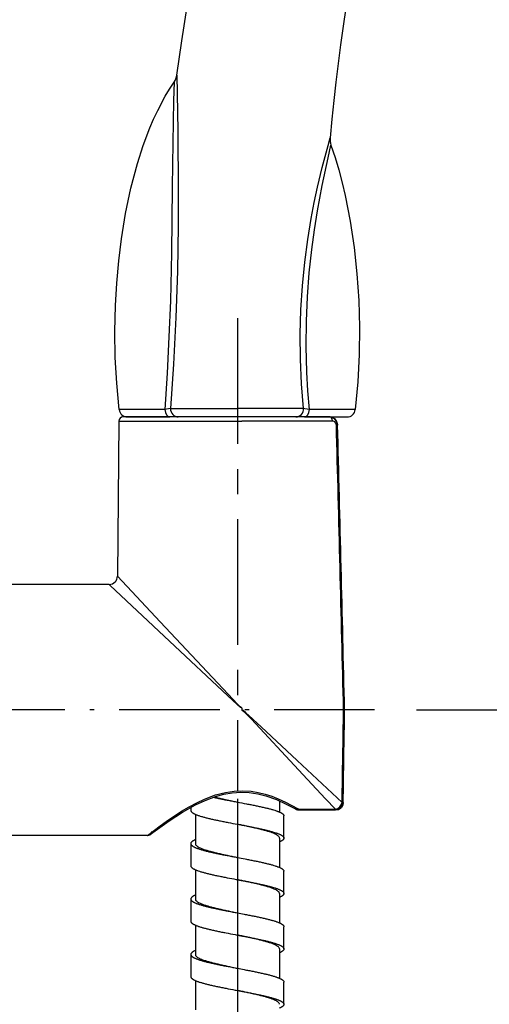
# Model space of a CAD drawing. Extents: x -549 to 1795, y -75 to 1503.
# Drawn here: x -26 to 30, y 1008 to 1125 of the extents above; entities that cross this region are included whole.
import ezdxf

# ---------------------------------------------------------------- set-up
doc = ezdxf.new("R2010")
doc.units = 0
for name, pattern in [('AXES', [24, 15, -3, 3, -3]), ('CENTERX2', [101.60000000000001, 63.5, -12.7, 12.7, -12.7]), ('DASHDOT', [18.5, 12, -3, 0.5, -3])]:
    doc.linetypes.add(name, pattern=pattern)
doc.layers.get('0').update_dxf_attribs({"linetype": 'CONTINUOUS'})
doc.layers.get('Defpoints').update_dxf_attribs({"linetype": 'CONTINUOUS'})
doc.layers.add('CENTER', color=7, linetype='CENTERX2')
doc.layers.add('DIMENSION', color=7, linetype='CONTINUOUS')
doc.styles.get("Standard").update_dxf_attribs({"font": 'arial.ttf', "height": 15})
doc.dimstyles.get("Standard").update_dxf_attribs({"dimtxt": 15, "dimasz": 5, "dimexe": 2, "dimexo": 1, "dimgap": 2, "dimtad": 0, "dimtih": 1, "dimtoh": 1, "dimdec": 4, "dimzin": 0, "dimdsep": 46, "dimtxsty": 'Standard', "dimcen": 0.09, "dimadec": 0, "dimazin": 0, "dimtfac": 1, "dimtdec": 4, "dimtofl": 0, "dimtmove": 0, "dimatfit": 3, "dimfxl": 1, "dimtolj": 1, "dimtzin": 0, "dimarcsym": 0})

# ---------------------------------------------------------------- blocks, each defined once
blk = doc.blocks.new('*D16')
at = {"layer": 'Defpoints', "color": 0}
for p in [(16.74507558288997, 1042.788768081818), (105.8797794897704, -2.389851135053966), (133.2938359163039, -2.389851135053974)]:
    blk.add_point(p, dxfattribs=at)
at = {"layer": 'DIMENSION', "color": 0, "lineweight": -2}
for p, q in [((21.74507558288997, 1042.788768081818), (110.8797794897706, 1042.788768081818)), ((105.8797794897706, 1034.788768081818), (105.8797794897705, 543.6909318703806)), ((105.8797794897704, 5.610148864946035), (105.8797794897705, 496.7079850763833)), ((128.2938359163039, -2.389851135053972), (100.8797794897704, -2.389851135053964))]:
    blk.add_line(p, q, dxfattribs=at)
at = {"layer": 'DIMENSION', "color": 0}
for points in [[(104.5464461564373, 1034.788768081818), (107.2131128231039, 1034.788768081818), (105.8797794897706, 1042.788768081818)], [(104.546446156437, 5.610148864946035), (107.2131128231037, 5.610148864946034), (105.8797794897704, -2.389851135053966)]]:
    blk.add_solid(points, dxfattribs=at)
at = {"layer": 'DIMENSION', "color": 0, "char_height": 15, "attachment_point": 5}
for s, insert in [('\\A1;1600', (105.8797794897704, 530.8580532892073)), ('\\A1;(SUGGESTED)', (105.8797794897704, 507.3665798922087))]:
    blk.add_mtext(s, dxfattribs=dict(at, insert=insert))
blk = doc.blocks.new('*D30')
at = {"layer": 'Defpoints', "color": 0}
for p in [(-49.12806959885097, 1042.788768081818), (0.3513615534927742, 1033.186184258936), (-49.12806959885098, 973.0986075926785)]:
    blk.add_point(p, dxfattribs=at)
at = {"layer": 'DIMENSION', "color": 0, "lineweight": -2}
for p, q in [((-49.12806959885097, 1041.788768081818), (-49.12806959885098, 971.0986075926785)), ((0.3513615534927741, 1032.186184258936), (0.3513615534927704, 971.0986075926785)), ((-57.12806959885098, 973.0986075926785), (-110.8074693259997, 973.0986075926785)), ((0.3513615534927705, 973.0986075926785), (-49.12806959885098, 973.0986075926785)), ((8.35136155349277, 973.0986075926785), (16.35136155349277, 973.0986075926785))]:
    blk.add_line(p, q, dxfattribs=at)
at = {"layer": 'DIMENSION', "color": 0}
for points in [[(-57.12806959885098, 974.4319409260119), (-57.12806959885098, 971.7652742593451), (-49.12806959885098, 973.0986075926785)], [(8.35136155349277, 974.4319409260119), (8.35136155349277, 971.7652742593451), (0.3513615534927705, 973.0986075926785)]]:
    blk.add_solid(points, dxfattribs=at)
at = {"layer": 'DIMENSION', "color": 0, "insert": (-87.96776946242534, 983.7572024085039), "char_height": 15, "attachment_point": 5}
blk.add_mtext('49.5', dxfattribs=at)

msp = doc.modelspace()

# ---------------------------------------------------------------- linework, layer by layer
at = {"color": 7, "ltscale": 2.703864310710045e-05}
msp.add_line((11.43072251540684, 1111.106822281037), (11.43041733962559, 1111.10578468338), dxfattribs=at)
at = {"color": 7, "linetype": 'AXES'}
msp.add_line((0.3513615534927794, 1089.568469786713), (0.3513615534927742, 1033.186184258936), dxfattribs=at)
at = {"color": 7, "ltscale": 0.1364402770996094}
msp.add_line((-8.31502028244472, 1078.67692115799), (-13.7726313664291, 1078.67692115799), dxfattribs=at)
at = {"color": 7, "ltscale": 0.136916351320485}
msp.add_line((14.43780259353184, 1078.676860122833), (8.961148540797467, 1078.676890640412), dxfattribs=at)
at = {"color": 7, "ltscale": 0.4628449244696117}
msp.add_line((-13.80247755783535, 1077.29313209549), (-13.9640376164291, 1058.780040054474), dxfattribs=at)
at = {"color": 7, "ltscale": 0.3669086456298828}
msp.add_line((-13.80247755783535, 1077.29313209549), (0.8738682673599669, 1077.29313209549), dxfattribs=at)
at = {"color": 7, "ltscale": 0.201812744140625}
msp.add_line((-5.229998309788471, 1077.788768081818), (-13.30250807541347, 1077.788768081818), dxfattribs=at)
at = {"color": 7, "ltscale": 0.1268253326416016}
msp.add_line((-12.77890272873378, 1077.788768081818), (-7.705889423069721, 1077.788768081818), dxfattribs=at)
at = {"color": 7, "ltscale": 0.02513999938964844}
msp.add_line((-6.700289447483783, 1077.788768081818), (-7.705889423069721, 1077.788768081818), dxfattribs=at)
at = {"color": 7, "ltscale": 0.1755378723144531}
msp.add_line((0.3212254450943419, 1077.788768081818), (-6.700289447483783, 1077.788768081818), dxfattribs=at)
at = {"color": 7, "ltscale": 0.1752117156982422}
msp.add_line((7.329694073024029, 1077.788768081818), (0.3212254450943419, 1077.788768081818), dxfattribs=at)
at = {"color": 7, "ltscale": 0.271335220336914}
msp.add_line((11.72727708083653, 1077.29313209549), (0.8738682673599669, 1077.29313209549), dxfattribs=at)
at = {"color": 7, "ltscale": 0.1448585510253906}
msp.add_line((11.34925584060215, 1077.788768081818), (5.554913799586529, 1077.788768081818), dxfattribs=at)
at = {"color": 7, "ltscale": 0.02558975219726562}
msp.add_line((8.353284160914654, 1077.788768081818), (7.329694073024029, 1077.788768081818), dxfattribs=at)
at = {"color": 7, "ltscale": 0.1272708892822266}
msp.add_line((8.35325364333653, 1077.788768081818), (13.44408921462559, 1077.788768081818), dxfattribs=at)
at = {"color": 7, "ltscale": 0.0004123290728319944}
msp.add_line((11.37870530349278, 1077.788768081818), (11.39518479568028, 1077.788096695099), dxfattribs=at)
at = {"color": 7, "ltscale": 0.0007028503883397909}
msp.add_line((12.32049302321934, 1076.810435562287), (12.29246262771153, 1076.812602310333), dxfattribs=at)
at = {"color": 7, "ltscale": 0.3659889221191406}
msp.add_line((-14.96400709885097, 1057.788768081818), (-29.6035639836166, 1057.788768081818), dxfattribs=at)
at = {"color": 7, "ltscale": 0.006625366221919471}
msp.add_line((0.8734105036880919, 1043.054820327912), (0.8733952448990294, 1042.789805679474), dxfattribs=at)
at = {"color": 7, "ltscale": 0.0002572772224731737}
msp.add_line((0.8733952448990294, 1042.789805679474), (0.8836338923599669, 1042.788768081818), dxfattribs=at)
at = {"color": 7, "ltscale": 0.002387453479699415}
msp.add_line((13.13059739333653, 1042.795359878693), (13.03512315017247, 1042.797496109162), dxfattribs=at)
at = {"color": 7, "ltscale": 0.0006549509714667113}
msp.add_line((13.13050584060215, 1042.793895034943), (13.15665940505528, 1042.795420913849), dxfattribs=at)
at = {"color": 7, "linetype": 'Continuous'}
for p, q in [((5.371361552468077, 1031.921062567459), (5.371361552468077, 1030.603050874232)), ((-5.208638444715685, 1031.126790471098), (-5.208638444715685, 1030.797182440248)), ((-4.668638443691815, 1030.32928009132), (-4.668638443691815, 1026.826172384824)), ((5.911361553492686, 1027.48800760268), (5.911361553492686, 1030.13535539916)), ((-5.208633185899824, 1026.82632646732), (-5.208633185899824, 1024.178984978168)), ((5.371361552468077, 1027.488007570168), (5.371361552468077, 1023.984862092856)), ((-4.668638443691815, 1023.7108243214), (-4.668638443691815, 1020.207819174008)), ((5.91131989749265, 1020.870028897592), (5.91131989749265, 1023.51737178476)), ((5.371361552468077, 1020.869654017976), (5.371361552468077, 1017.366495617144)), ((-5.208568527659732, 1020.208270684408), (-5.208568527659732, 1017.5609308046)), ((-4.668638443691815, 1017.092690834808), (-4.668638443691815, 1013.589469474488)), ((5.911291482004533, 1014.25175638156), (5.911291482004533, 1016.899096261368)), ((5.371361552468077, 1014.251304448504), (5.371361552468077, 1010.748044634616)), ((-5.208568373227532, 1013.589921415672), (-5.208568373227532, 1010.942581535864)), ((-4.668638443691815, 1010.474454886648), (-4.668638443691815, 1006.971119774968)), ((5.911291482004533, 1007.63340668204), (5.911291482004533, 1010.280746561848))]:
    msp.add_line(p, q, dxfattribs=at)
at = {"color": 7, "ltscale": 0.1060867309570312}
msp.add_line((7.811139385524029, 1030.946788101349), (12.05460862380528, 1030.946788101349), dxfattribs=at)
at = {"color": 7, "ltscale": 0.1060512542724609}
msp.add_line((7.811612407984967, 1030.841563491974), (12.0536625788834, 1030.841563491974), dxfattribs=at)
at = {"color": 7, "ltscale": 0.002627684095319024}
msp.add_line((12.05460862380528, 1030.946666031037), (12.05360154372715, 1030.841563491974), dxfattribs=at)
at = {"color": 7, "ltscale": 0.0001504925871424272}
msp.add_line((-10.08679457443691, 1027.889109878693), (-10.08206434982753, 1027.892833023224), dxfattribs=at)
at = {"color": 7, "ltscale": 0.4803897857666016}
msp.add_line((-10.38797255295253, 1027.788768081818), (-29.6035639836166, 1027.788768081818), dxfattribs=at)
at = {"color": 7}
for points in [[(-6.871889789280658, 1118.626109390412), (-6.280123431858783, 1122.724803238068), (-5.631960590061908, 1126.814891128693), (-4.587603290257221, 1132.753062515412), (-3.424196918186908, 1138.669017105255), (-2.142016132054096, 1144.560313491974), (-0.7413508488509706, 1150.424540786896), (0.7773869441177794, 1156.259288101349), (2.413449566188092, 1162.062266616974), (4.165936748805279, 1167.83121803299), (6.033963482203717, 1173.563853531037), (8.016660015406842, 1179.257884292755), (10.11314133864903, 1184.911052017365), (12.32252244216465, 1190.521067886505), (14.64391831618809, 1196.085673599396), (17.07645920974278, 1201.602610855255), (19.61924485427403, 1207.069560318146), (22.2714360163834, 1212.484294204865), (25.03210190993809, 1217.844493179474)], [(-6.871889789280658, 1118.626109390412), (-6.776812274632221, 1111.973582534943), (-6.722979266819721, 1104.668406753693), (-6.734392841038471, 1100.648906021271), (-6.816973407444721, 1095.195750503693), (-6.996004779515033, 1089.661753921662), (-7.278155048069721, 1084.106456070099), (-7.635378558811908, 1078.793101577912)], [(-13.7727534367416, 1078.676890640412), (-14.0624262883041, 1081.801951675568), (-14.22801466721035, 1084.906810074005), (-14.27632399338222, 1087.998729019318), (-14.21191664474941, 1091.084819107208), (-14.06283827560878, 1093.76594093338), (-13.82484694260097, 1096.429698257599), (-13.49537916916347, 1099.079173355255), (-12.99978895920253, 1102.097178726349), (-12.36595412033535, 1105.093333511505), (-11.99363966721035, 1106.574900894318), (-11.5817133976791, 1108.042552261505), (-10.88984938400722, 1110.198802261505), (-10.09630080002285, 1112.300425796662), (-9.65028639572597, 1113.34260108963), (-9.166079242405658, 1114.380442886505), (-8.25764723556972, 1116.098765640412), (-7.752611835179096, 1116.940531997833), (-7.211870868382221, 1117.760630874787)], [(-7.211657245335346, 1117.760691909943), (-7.293932635960346, 1115.597209243927), (-7.407610614475971, 1107.953593521271), (-7.425585467991596, 1105.21418312088), (-7.510821063694721, 1097.385997085724), (-7.654040057835346, 1091.674754409943), (-7.824785907444721, 1087.342845230255), (-8.047289569554096, 1083.030772476349), (-8.315035541233783, 1078.67692115799)], [(8.264111797633404, 1078.81135108963), (8.021848003688092, 1081.759532241974), (7.884961407008404, 1084.705149917755), (7.855801861109967, 1087.657481460724), (7.934308330836529, 1090.566966324005), (8.11649827224278, 1093.435496597443), (8.397580425563092, 1096.265971450958), (8.762814800563092, 1098.997172622833), (9.17301682693028, 1101.478404312287), (9.542569439234967, 1103.408702163849), (9.926480572047467, 1105.211680679474), (10.48325852614903, 1107.570689468537), (11.17623643142247, 1110.207164077912), (11.43072251540684, 1111.106822281037)], [(8.961148540797467, 1078.676860122833), (8.780957500758404, 1080.888438491974), (8.653027813258404, 1083.117869644318), (8.568417827906842, 1086.191478042755), (8.59367112380528, 1089.23356178299), (8.720914165797467, 1092.139537124787), (8.942639629664654, 1095.000560074005), (9.248898784938092, 1097.799449234162), (9.571805279078717, 1100.151500015412), (9.93205003005528, 1102.393199234162), (10.49368027907872, 1105.428080825958), (11.1831791804459, 1108.717723159943), (11.53268174392247, 1110.26301124588)], [(11.53268174392247, 1110.26301124588), (12.02308396560215, 1108.778392105255), (12.46561936599278, 1107.283274917755), (12.86793259841465, 1105.763438491974), (13.22942857009434, 1104.229930191193), (13.83488206130528, 1101.151500015412), (14.30074815017247, 1098.042704849396), (14.63879136306309, 1094.889445572052), (14.8500492976334, 1091.714122085724), (14.93838242751622, 1088.519969253693), (14.90430955153965, 1085.252879409943), (14.73972825271153, 1081.971263199005), (14.4379399226334, 1078.676890640412)], [(-7.635454852757221, 1078.793101577912), (-8.133211810765033, 1078.70002296463), (-8.315050800022846, 1078.676890640412)], [(8.961133282008404, 1078.676860122833), (8.42484788161778, 1078.769755630646), (8.26414231521153, 1078.81135108963)], [(12.29261521560215, 1076.810466079865), (12.21194199782872, 1077.194468765412), (12.00742844802403, 1077.508311538849), (11.72239426833653, 1077.708995132599), (11.41912583571934, 1077.786113052521), (11.34815720778965, 1077.788768081818)], [(11.72727708083653, 1077.29313209549), (11.6553471491959, 1077.565318374787), (11.57662705642247, 1077.68244483963), (11.47181443435215, 1077.760813980255), (11.34925584060215, 1077.788768081818)], [(11.37682847243809, 1077.788768081818), (11.70362595778965, 1077.728801040802), (11.98141221267247, 1077.560252456818), (12.21062974196934, 1077.259288101349), (12.31568650466465, 1076.888530044708), (12.32049302321934, 1076.810435562287)], [(12.1763432429459, 1076.801860122833), (12.11996201735997, 1077.034251480255), (11.98341111403965, 1077.20295265213), (11.79252366286778, 1077.286753921662), (11.72727708083653, 1077.293040542755)], [(0.8734105036880919, 1043.054820327912), (0.8355687068130919, 1043.060832290802), (0.7858097956802794, 1043.084025650177), (0.6737492488052794, 1043.171794204865), (0.3735630915787169, 1043.469676284943), (-0.7561213566634706, 1044.663584976349), (-8.850832660374408, 1053.302653579865), (-13.9640376164291, 1058.780009536896)], [(0.8734105036880919, 1043.049021988068), (0.7413304255630919, 1043.096781997833), (0.3159001277115294, 1043.457408218537), (-0.7877833439681581, 1044.482127456818), (-7.750628192600971, 1051.009043960724), (-14.83557387131191, 1057.665599136505), (-14.95869704025722, 1057.783152847443), (-14.96400709885097, 1057.788768081818)], [(12.8585942195084, 1031.736338882599), (7.492947857203717, 1036.740855484162), (3.184582989039654, 1040.758982925568), (1.721967022242779, 1042.117961197052), (1.362134258570904, 1042.44645240799), (1.026685039820904, 1042.728709488068), (0.8733952448990294, 1042.789805679474)], [(0.8836338923599669, 1042.788768081818), (1.142117779078717, 1042.600535659943), (2.028775493922467, 1041.67463233963), (7.656873028102154, 1035.653697281037), (10.89343003493809, 1032.192149429474), (12.05460862380528, 1030.946666031037)], [(-10.38800307053066, 1027.788768081818), (-8.85884352463222, 1028.956431656037), (-7.981234271702533, 1029.585643081818), (-6.309801776585346, 1030.687358169708), (-5.413500507054096, 1031.21647193924), (-4.503100116429096, 1031.701945572052), (-3.558642108616596, 1032.142588882599), (-2.243090350804096, 1032.635691909943), (-1.070330341038471, 1032.941783218537), (-0.01921339767909558, 1033.099253921662), (1.022565166774029, 1033.141001968537), (2.002713482203717, 1033.07502296463), (2.827161114039654, 1032.942027359162), (3.678540508570904, 1032.73322608963), (4.456433574977154, 1032.482615738068), (5.208768169703717, 1032.189585952912), (6.110242168727154, 1031.778392105255), (7.519437115016217, 1031.020457534943)], [(-9.888308246311908, 1028.271678238068), (-9.94356032150722, 1028.059764175568), (-10.06556959885097, 1027.906749038849), (-10.06894179123378, 1027.903880386505), (-10.05206557053066, 1027.917002945099), (-9.72877760666347, 1028.162303238068), (-7.781923968968158, 1029.556590347443), (-6.212801654515033, 1030.565562515412), (-4.639803607640033, 1031.444712906037), (-3.493273456272846, 1031.982310562287), (-2.257342059788471, 1032.445445327912), (-1.285082538304096, 1032.713115005646), (-0.2823359562728456, 1032.890757827912), (0.7450993464615294, 1032.96271827713), (1.764920513453717, 1032.921183853302), (2.777844707789654, 1032.770365982208), (3.760770122828717, 1032.524791031037), (5.007413189234967, 1032.085215835724), (6.185193340602154, 1031.553996353302), (7.276013653102154, 1030.97623756424)], [(12.0531742976334, 1030.841563491974), (12.41770676833653, 1030.909556656037), (12.69178513747715, 1031.085215835724), (12.88163499099278, 1031.353709488068), (12.9585698054459, 1031.651438980255), (12.9623539851334, 1031.724070816193)], [(12.98960618239903, 1031.724131851349), (12.93848923903965, 1031.428233413849), (12.77682236892247, 1031.145945816193), (12.51800278884434, 1030.942759781037), (12.2241948054459, 1030.851084976349), (12.08089951735997, 1030.841441421662)], [(7.277432720484967, 1030.975474624787), (7.362820904078717, 1030.958445816193), (7.519406597438092, 1031.020457534943)]]:
    msp.add_lwpolyline(points, dxfattribs=at)
for centre, radius, start, end in [((-8.856249530491596, 1118.898814468537), 1.999998930046287, 325.3152373002579, 352.1758398670565), ((13.41956834060215, 1110.922801284943), 1.999808229756127, 174.7150641763848, 199.2745292816326), ((-12.77890272873378, 1078.788768081818), 1, 186.4224491883628, 269.9999974955215), ((-10.5753657414291, 5251.947886734162), 4173.155853663161, 270.0403639135167, 270.1496059591021), ((6.895184795680279, -3160.315541000213), 4239.126756261153, 89.98149952201462, 90.088849605201), ((13.44408921462559, 1078.788768081818), 1, 269.9999974955215, 353.574342017068), ((-13.30250807541347, 1077.288768081818), 0.4999999991331732, 89.99999567428931, 179.4999941805748), ((-12989.47380324143, 731.5106308747866), 13006.23425189417, 1.371428880972417, 1.521274480175779), ((12.1681645320084, 1077.813334732208), 1.010993687463782, 270.4636853778952, 277.0735189849042), ((-13580.80290480393, 725.0249741365053), 13597.64660208715, 1.339068618622516, 1.482467799919212), ((-13580.73747511643, 725.7534897615053), 13597.59079264524, 1.336003677953095, 1.479402965967184), ((-14.9640376164291, 1058.788829116974), 1.00001518166794, 269.6368363373532, 359.500967062609), ((-8266.04802199143, 1169.38654640213), 8280.051404111407, 359.0474528537291, 359.1240028925401), ((-8486.76677199143, 1166.413707046662), 8500.796009315854, 359.0921470503313, 359.1668207614788), ((-8486.52165480393, 1165.500254898224), 8500.564213015441, 359.0982802400451, 359.1729560856197), ((11.92471055251622, 1031.883982925568), 0.9454766902727338, 277.8903617983161, 351.0149903072312), ((12.8670170710709, 1031.301219253693), 0.4342684620225078, 77.293562534884, 91.10848073506692), ((12.96603135329747, 1031.780772476349), 0.06166778227429778, 266.4629430526963, 292.6069401010224), ((7.805356304469342, 1031.952983169708), 1.111201388650379, 241.6295158721231, 270.3228810281553), ((7.806988994899029, 1031.548899917755), 0.6019056966222124, 241.4447182739384, 270.3950692974922), ((-10.3951899601791, 1028.318003921662), 0.5294985423591838, 270.7721298906255, 306.6195717871152)]:
    msp.add_arc(centre, radius, start, end, dxfattribs=at)
for centre, major_axis, ratio, start_param, end_param in [((469.1524174616959, 1051.880931167755), (454.1074829101562, -85.10418701171875), 0.7796588860528578, 3.015495727489052, 3.214116837150779), ((-7.705950458225971, 1078.788768081818), (0, -0.99993896484375), 0.613103670861463, 4.824459397219813, 6.283254581557907), ((-6.700289447483783, 1078.788768081818), (3.0517578125e-05, -1), 0.935164287706011, 4.708025495097657, 6.2831592390068), ((7.329724590602154, 1078.788768081818), (-6.103515625e-05, -1), 0.934645595540397, 3.008688025333422e-05, 1.593435658763851), ((8.353207866969342, 1078.788859634552), (6.103515625e-05, -1.00006103515625), 0.6117174615677201, 6.283138835136554, 7.741784881109115), ((7.811612407984967, 1031.341563491974), (0, -0.5), 0.001533270178070423, 5.622324554859337, 6.283164889000563)]:
    msp.add_ellipse(centre, major_axis=major_axis, ratio=ratio, start_param=start_param, end_param=end_param, dxfattribs=at)
at = {"color": 7, "linetype": 'Continuous'}
for points, knots in [([(-2.495521359157701, 1032.35619351806), (-2.420217786025562, 1032.339581835343), (-2.18075280354174, 1032.287500968923), (-1.769893599206267, 1032.201555203079), (-1.257703774205222, 1032.098691490436), (-0.5485317027397336, 1031.960417284246), (-0.01026565027632032, 1031.858444242317), (0.3513601157323087, 1031.789935222328)], [3.762131525587944, 3.762131525587944, 3.762131525587944, 3.762131525587944, 4.051307408412219, 4.681107482587105, 5.336180518725567, 6.010355764090984, 7.390573208548976, 7.390573208548976, 7.390573208548976, 7.390573208548976]), ([(-2.385692113646063, 1032.397349315236), (-2.335039419795982, 1032.384672171313), (-2.124750170926101, 1032.332664228239), (-1.746174000040266, 1032.24306734023), (-1.243559989905588, 1032.12981881229), (-0.7223572522435511, 1032.016527577874), (-0.188668422544378, 1031.903250239799), (0.1706866154476252, 1031.827854897921), (0.3513615543877684, 1031.78994281388)], [3.242460829033933, 3.242460829033933, 3.242460829033933, 3.242460829033933, 3.438264459609222, 4.054790153049909, 4.701300617088659, 5.370293114813231, 6.054928093891803, 6.747214655196199, 6.747214655196199, 6.747214655196199, 6.747214655196199])]:
    msp.add_open_spline(points, degree=3, knots=knots, dxfattribs=at)
for points, start_tangent, end_tangent in [([(0.3513601157323087, 1031.789935222328), (1.435993939348183, 1031.583111524216), (1.965327354644248, 1031.479699809272), (2.479081434068579, 1031.376288094328), (2.972194831380325, 1031.272876379384), (3.440133276756018, 1031.16946466444), (3.878494255252367, 1031.066052949496), (4.282875251924271, 1030.962641234552), (4.64911725045204, 1030.859229527736), (4.974035107092281, 1030.755817812792), (5.120078214548631, 1030.70411195532), (5.254687160468524, 1030.652406097848), (5.377494242260216, 1030.600700240376), (5.488131749204332, 1030.548994382904), (5.586271740884332, 1030.497288525432), (5.671745333716533, 1030.44558266796), (5.744423390036179, 1030.393876810488), (5.80417680469218, 1030.342170953016), (5.850876456276456, 1030.290465095544), (5.884393207124237, 1030.238759238072), (5.904597943956109, 1030.1870533806), (5.911361553492686, 1030.135353765432)], (0.9825238971135758, -0.1861364864843853), (3.23749926187373e-05, -0.99999999947593)), ([(-5.208638444715685, 1030.797182440248), (-5.201874843307447, 1030.745476582776), (-5.181670098347976, 1030.693770725304), (-5.148153347499825, 1030.642064867832), (-5.101453695915549, 1030.59035901036), (-5.041700281259917, 1030.538653152888), (-4.969022224939547, 1030.486947295416), (-4.883548640235684, 1030.435241437944), (-4.785408648556039, 1030.383535580472), (-4.674771141611924, 1030.331829723), (-4.551964059819507, 1030.280123865528), (-4.417355113899983, 1030.228418008056), (-4.271312006443988, 1030.176712150584), (-3.946394149803748, 1030.073300443768), (-3.580152151275623, 1029.969888728824), (-3.17577114647538, 1029.86647701388), (-2.737410167980126, 1029.763065298936), (-2.269471730731308, 1029.659653583992), (-1.776358333419918, 1029.556241869048), (-1.262604253995956, 1029.452830154104), (-0.7332708386999052, 1029.34941843916), (0.3513615543877684, 1029.1425950174)], (0, -1), (0.9825238973479413, -0.186136485247283)), ([(5.37092626555641, 1027.48801711244), (5.363896683476188, 1027.545465174328), (5.305039722196302, 1027.659423310648), (5.188385235668466, 1027.77327171084), (5.014552179220122, 1027.887543335992), (4.785777841748487, 1028.00187301132), (4.506002937748409, 1028.11574247116), (4.17799033698066, 1028.22952471756), (3.803538773972466, 1028.343853750776), (3.387018828755746, 1028.458555306488), (2.935587286612279, 1028.572985809656), (2.456376370004367, 1028.686805778104), (1.95203079195635, 1028.800766539768), (1.429060373331954, 1028.914690636024), (0.8933503713480526, 1029.028639782776), (0.3513615543877684, 1029.1425950174)], (-0.0002518864779850483, 0.9999999682766005), (-0.9786815302609796, 0.2053836953753331)), ([(0.3513615543877684, 1029.1425950174), (1.435993939348183, 1028.935771587512), (1.965327354644248, 1028.832359872568), (2.479081434068579, 1028.728948157624), (2.972194831380325, 1028.62553644268), (3.440133276756018, 1028.522124727736), (3.878494255252367, 1028.418713012792), (4.282875251924271, 1028.315301297848), (4.64911725045204, 1028.211889591032), (4.974035107092281, 1028.108477876088), (5.120078214548631, 1028.056772018616), (5.254687160468524, 1028.005066161144), (5.377494242260216, 1027.953360303672), (5.488131749204332, 1027.9016544462), (5.586271740884332, 1027.849948588728), (5.671745333716533, 1027.798242731256), (5.744423390036179, 1027.746536873784), (5.80417680469218, 1027.694831016312), (5.850876456276456, 1027.64312515884), (5.884393207124237, 1027.591419301368), (5.904597943956109, 1027.539713443896), (5.911361553492686, 1027.48800760268)], (0.9825238972526819, -0.1861364857501112), (1.371471940035889e-09, -1)), ([(-4.668721048556105, 1027.29420548076), (-4.765168457388068, 1027.249727244088), (-4.864947598443546, 1027.198434207736), (-4.952306984812093, 1027.147141171384), (-5.02711362615555, 1027.095848135032), (-5.089234540267721, 1027.04455509868), (-5.138536744939483, 1026.993262062328), (-5.174887241707989, 1026.941969025976), (-5.198153056492085, 1026.890675989624), (-5.208201207083402, 1026.839382953272), (-5.208625521195426, 1026.826326012152)], (-0.9151898684649529, -0.4030229579801902), (0.0007016436572982212, -0.9999997538480588)), ([(-5.208625521195426, 1026.826326012152), (-5.204940367275778, 1026.78808991692), (-5.18844596490781, 1026.736796880568), (-5.158835083819948, 1026.685503844216), (-5.116224799723565, 1026.634210807864), (-5.060732220843786, 1026.58291777964), (-4.992474422891615, 1026.531624743288), (-4.911568497835471, 1026.480331706936), (-4.81813153764379, 1026.429038670584), (-4.712319372331333, 1026.377745634232), (-4.594442881644138, 1026.32645259788), (-4.46485166711609, 1026.275159561528), (-4.323895362795522, 1026.223866525176), (-4.009285923435893, 1026.121280452472), (-3.653411522156244, 1026.018694379768), (-3.259309267435679, 1025.916108307064), (-2.830977029867793, 1025.813522242488), (-2.372652878699963, 1025.710936169784), (-1.888574858795618, 1025.60835009708), (-1.383115370859738, 1025.505764024376), (-0.8611841576756056, 1025.403177951672), (0.2119170499405278, 1025.198005806264), (0.3513617819724466, 1025.171585400888)], (0.0007016459417021904, -0.999999753846456), (0.9825233111806595, -0.186139579312389)), ([(-4.668204083371531, 1026.826166231928), (-4.661470319851656, 1026.769874321144), (-4.603237580843778, 1026.655960157304), (-4.487260319275446, 1026.5421596798), (-4.314191603691508, 1026.427972805304), (-4.086367518827682, 1026.31380079692), (-3.807543452651952, 1026.200033701112), (-3.480323843947925, 1026.08628600684), (-3.106701019947646, 1025.972034230264), (-2.691306241900019, 1025.85748020588), (-2.241405226539793, 1025.743278245816), (-1.763282868587705, 1025.629598095224), (-1.258087020459424, 1025.515365159352), (-0.7312049855798328, 1025.400536067192), (-0.19152015588406, 1025.285723328568), (0.3513615543877684, 1025.171584181688)], (-0.000227129336148841, -0.999999974206132), (0.9786851216535619, -0.2053665811517371)), ([(5.911361553492686, 1027.48800760268), (5.904597943956109, 1027.436301728952), (5.884393198996253, 1027.38459587148), (5.850876440020148, 1027.332890014008), (5.804176788436241, 1027.281184164664), (5.744423373780595, 1027.229478307192), (5.671745317460225, 1027.17777244972), (5.586271732755993, 1027.126066592248), (5.488131749204332, 1027.074360734776), (5.377494258516524, 1027.022654877304), (5.371495371860508, 1027.02000597836)], (0, -1), (-0.9151786078445234, -0.4030485277776861)), ([(0.3513617819724466, 1025.171585400888), (1.290309114132103, 1024.992833668984), (1.818778628692233, 1024.89024759628), (2.33330477058043, 1024.787661523576), (2.828912139028393, 1024.685075450872), (3.301100788756234, 1024.582489378168), (3.745489638356222, 1024.479903305464), (4.157697606420331, 1024.37731723276), (4.533571910804316, 1024.274731168184), (4.869872909524194, 1024.17214509548), (5.022242380756143, 1024.120852059128), (5.163589276116173, 1024.069559022776), (5.293537171668138, 1024.018265986424), (5.411709651604543, 1023.966972950072), (5.517768241620065, 1023.91567991372), (5.611526184660395, 1023.864386877368), (5.692834673300244, 1023.813093841016), (5.761544891988155, 1023.761800804664), (5.817508025171993, 1023.710507768312), (5.860575257300301, 1023.65921473196), (5.890597772820545, 1023.607921695608), (5.907426772436526, 1023.556628659256), (5.91131282613242, 1023.517371727864)], (0.9825233111500721, -0.1861395794738416), (0.0007488219523104197, -0.9999997196328027)), ([(-5.208625521195426, 1024.178984986296), (-5.204940367275778, 1024.140749980216), (-5.18844596490781, 1024.089456943864), (-5.158835083819948, 1024.038163907512), (-5.116224799723565, 1023.98687087116), (-5.060732220843786, 1023.935577834808), (-4.992474422891615, 1023.884284806584), (-4.911568497835471, 1023.832991770232), (-4.81813153764379, 1023.78169873388), (-4.712319372331333, 1023.730405697528), (-4.594442881644138, 1023.679112661176), (-4.46485166711609, 1023.627819624824), (-4.323895362795522, 1023.576526588472), (-4.009285923435893, 1023.473940515768), (-3.653411522156244, 1023.371354443064), (-3.259309267435679, 1023.26876837036), (-2.830977029867793, 1023.166182297656), (-2.372652878699963, 1023.06359623308), (-1.888574858795618, 1022.961010160376), (-1.383115370859738, 1022.858424087672), (-0.8611841576756056, 1022.755838014968), (0.2119170499405278, 1022.55066586956), (0.3513621964997533, 1022.524245382904)], (0.0007071506182059631, -0.9999997499689702), (0.9825233113452101, -0.1861395784438213)), ([(0.3513621964997533, 1022.524245382904), (1.290309114132103, 1022.34549373228), (1.818778628692233, 1022.242907659576), (2.33330477058043, 1022.140321586872), (2.828912139028393, 1022.037735514168), (3.301100788756234, 1021.935149441464), (3.745489638356222, 1021.83256336876), (4.157697606420331, 1021.729977296056), (4.533571910804316, 1021.627391223352), (4.869872909524194, 1021.524805158776), (5.022242380756143, 1021.473512122424), (5.163589276116173, 1021.422219086072), (5.293537171668138, 1021.37092604972), (5.411709651604543, 1021.319633013368), (5.517768241620065, 1021.268339977016), (5.611526184660395, 1021.217046940664), (5.692834673300244, 1021.165753904312), (5.761544891988155, 1021.11446086796), (5.817508025171993, 1021.063167831608), (5.860575257300301, 1021.011874795256), (5.890597772820545, 1020.960581758904), (5.907426772436526, 1020.909288722552), (5.91131282613242, 1020.870028889464)], (0.9825233113600591, -0.1861395783654419), (0.0007342180875581616, -0.9999997304618636)), ([(5.37113620366836, 1020.86966753484), (5.35583783649999, 1020.95252257868), (5.285593969876206, 1021.064654239608), (5.15956497326842, 1021.17671740588), (4.978358325268349, 1021.289225572024), (4.744523161748294, 1021.401696650104), (4.461847090068478, 1021.513715998328), (4.132832306900301, 1021.62569731564), (3.759090082580588, 1021.738274846136), (3.345238730452184, 1021.851170669112), (2.898269224596508, 1021.963748508472), (2.424821702100235, 1022.075736157496), (1.92729688155632, 1022.187885846328), (1.412110811092138, 1022.299983361528), (0.8847206705482655, 1022.41211281164), (0.3513615543877684, 1022.524242001656)], (-0.007883086534693665, 0.9999689279906085), (-0.978682290320718, 0.2053800735528992)), ([(5.91131282613242, 1020.870028889464), (5.910955096596087, 1020.8579956862), (5.901242242260555, 1020.806702649848), (5.878389370516022, 1020.755409621624), (5.842497658708087, 1020.704116585272), (5.793668259795954, 1020.65282354892), (5.7320023348686, 1020.601530512568), (5.657601053140386, 1020.550237476216), (5.570565575699948, 1020.498944439864), (5.471036159316274, 1020.447651403512), (5.371489698516232, 1020.40169350508)], (0.0007342130932138769, -0.9999997304655306), (-0.9152053639523068, -0.4029877687882421)), ([(-4.668765947627616, 1020.675850725624), (-4.672253924395417, 1020.67431089228), (-4.7830368331317, 1020.622605034808), (-4.88139739434774, 1020.570899177336), (-4.967174031531979, 1020.519193319864), (-5.040205192555728, 1020.467487462392), (-5.100329317163411, 1020.41578160492), (-5.147384861355757, 1020.364075747448), (-5.18121024861939, 1020.312369889976), (-5.201643926827824, 1020.260664032504), (-5.20856733284381, 1020.208958175032), (-5.208568519531763, 1020.208270684408)], (-0.91504811987086, -0.4033446892185443), (4.648120436536832e-05, -0.9999999989197489)), ([(-5.208568519531763, 1020.208270684408), (-5.202033900139579, 1020.15725231756), (-5.182140043051557, 1020.105546460088), (-5.148982184043785, 1020.053840602616), (-5.10265675370756, 1020.002134753272), (-5.043260158251723, 1019.9504288958), (-4.970888828267928, 1019.898723038328), (-4.885639186219489, 1019.847017180856), (-4.787648188907777, 1019.795311323384), (-4.677214938603353, 1019.743605465912), (-4.554679104427489, 1019.69189960844), (-4.420380306731385, 1019.640193750968), (-4.274658206507592, 1019.588487893496), (-4.117852448491615, 1019.536782036024), (-3.772348554283607, 1019.43337032108), (-3.386841155627561, 1019.329958606136), (-2.965324359851731, 1019.226546891192), (-2.512047631659879, 1019.123135176248), (-2.031260435756121, 1019.019723469432), (-1.527359800683552, 1018.916311754488), (-1.005332953451582, 1018.812900039544), (0.07256027912444907, 1018.606076609656), (0.3513625947725849, 1018.553234847928)], (4.647549197721288e-05, -0.9999999989200143), (0.9825222710991266, -0.1861450692181091)), ([(-4.668199580459625, 1020.207843354808), (-4.661108680747571, 1020.150114559928), (-4.601914383083564, 1020.03589310892), (-4.484978464555748, 1019.92202324268), (-4.311292557419446, 1019.807976519288), (-4.083411292075478, 1019.694119560312), (-3.80337643025123, 1019.580129545976), (-3.47516017431553, 1019.46626726316), (-3.101236955691643, 1019.352094328184), (-2.686486045291897, 1019.237857564024), (-2.237619960043954, 1019.124011724152), (-1.758803462763534, 1019.010208970808), (-1.253566682027664, 1018.896006799416), (-0.7276502941876934, 1018.781428017144), (-0.1901049329073423, 1018.667079289784), (0.3513615543877684, 1018.553229329016)], (0.0001728107357987561, -0.9999999850682249), (0.9786835944598131, -0.205373858938328)), ([(0.3513625947725849, 1018.553234847928), (1.161202872980713, 1018.399253179768), (1.696511042899875, 1018.295841464824), (2.218825954580456, 1018.19242974988), (2.723024887251814, 1018.089018043064), (3.204447709011948, 1017.98560632812), (3.658549941268578, 1017.882194613176), (4.080787113555918, 1017.778782898232), (4.466845704404111, 1017.675371183288), (4.813336028948473, 1017.571959468344), (4.970755995540461, 1017.520253610872), (5.117099383828464, 1017.4685477534), (5.251971335572311, 1017.416841895928), (5.374977033172403, 1017.365136038456), (5.485760502740224, 1017.313430180984), (5.584121364691956, 1017.261724323512), (5.669898091284626, 1017.21001846604), (5.742929187284606, 1017.158312608568), (5.803053141204504, 1017.106606759224), (5.85010844155622, 1017.054900901752), (5.88393357685236, 1017.00319504428), (5.904367027476116, 1016.951489186808), (5.911290287187871, 1016.899783329336), (5.911291473876194, 1016.899096261368)], (0.9825222710992959, -0.1861450692172153), (-4.642690912092763e-05, -0.999999998922271)), ([(-5.208568519531763, 1017.5609308046), (-5.202033900139579, 1017.509912437752), (-5.182140043051557, 1017.45820658028), (-5.148982184043785, 1017.406500722808), (-5.10265675370756, 1017.354794865336), (-5.043260158251723, 1017.303089015992), (-4.970888828267928, 1017.25138315852), (-4.885639186219489, 1017.199677301048), (-4.787648188907777, 1017.147971443576), (-4.677214938603353, 1017.096265586104), (-4.554679104427489, 1017.044559728632), (-4.420380306731385, 1016.99285387116), (-4.274658206507592, 1016.941148013688), (-4.117852448491615, 1016.889442156216), (-3.772348554283607, 1016.786030441272), (-3.386841155627561, 1016.682618726328), (-2.965324359851731, 1016.579207011384), (-2.512047631659879, 1016.47579529644), (-2.031260435756121, 1016.372383589624), (-1.527359800683552, 1016.26897187468), (-1.005332953451582, 1016.165560159736), (0.07256027912444907, 1015.958736729848), (0.3513625947725849, 1015.90589496812)], (4.647549197721288e-05, -0.9999999989200143), (0.9825222710991266, -0.1861450692181091)), ([(5.370922526676072, 1014.251329263288), (5.364185333139904, 1014.30763772268), (5.306007571924415, 1014.421469744952), (5.190025262868222, 1014.535287770808), (5.016654592084524, 1014.649645447096), (4.787928152915985, 1014.764207566968), (4.508031312660382, 1014.878290329912), (4.180416723796217, 1014.992039592888), (3.806029347604269, 1015.10642736716), (3.389017073172358, 1015.221330928056), (2.936333485780413, 1015.336109512824), (2.456273298836454, 1015.450127211128), (1.951866013012111, 1015.56409866924), (1.428959992532331, 1015.678017539192), (0.8933029444684486, 1015.791953908728), (0.3513615543877684, 1015.905889449208)], (0.0001934796135229764, 0.9999999812828195), (-0.9786835943851474, 0.2053738592941377)), ([(0.3513625947725849, 1015.90589496812), (1.161202872980713, 1015.75191329996), (1.696511042899875, 1015.648501585016), (2.218825954580456, 1015.545089870072), (2.723024887251814, 1015.441678155128), (3.204447709011948, 1015.338266448312), (3.658549941268578, 1015.234854733368), (4.080787113555918, 1015.131443018424), (4.466845704404111, 1015.02803130348), (4.813336028948473, 1014.924619588536), (4.970755995540461, 1014.872913731064), (5.117099383828464, 1014.821207873592), (5.251971335572311, 1014.76950201612), (5.374977033172403, 1014.717796158648), (5.485760502740224, 1014.666090301176), (5.584121364691956, 1014.614384443704), (5.669898091284626, 1014.562678586232), (5.742929187284606, 1014.51097272876), (5.803053141204504, 1014.459266879416), (5.85010844155622, 1014.407561021944), (5.88393357685236, 1014.355855164472), (5.904367027476116, 1014.304149307), (5.911290287187871, 1014.252443449528), (5.911291473876194, 1014.25175638156)], (0.9825222710992959, -0.1861450692172153), (-4.642690912092763e-05, -0.999999998922271)), ([(-4.668730607083855, 1014.057516599352), (-4.672253924395417, 1014.05596119276), (-4.783037393963607, 1014.004255335288), (-4.881398255915709, 1013.952549477816), (-4.967174990635609, 1013.900843620344), (-5.040206086635589, 1013.849137762872), (-5.100330040556226, 1013.7974319054), (-5.147385332779603, 1013.745726047928), (-5.181210468075729, 1013.694020190456), (-5.201643926827824, 1013.642314332984), (-5.208567186539593, 1013.590608475512), (-5.208568373227532, 1013.589921415672)], (-0.9150536593264674, -0.4033321218961383), (4.642448760365513e-05, -0.9999999989223834)), ([(5.911291473876194, 1014.25175638156), (5.904756773204642, 1014.200737592056), (5.884862891732343, 1014.149031734584), (5.851705048980509, 1014.097325877112), (5.805379659284515, 1014.04562001964), (5.745983128852092, 1013.993914162168), (5.67361187202005, 1013.942208304696), (5.588362286868136, 1013.890502447224), (5.490371330196286, 1013.838796589752), (5.379938112404492, 1013.78709073228), (5.371457381588332, 1013.783342147448)], (-4.643103169913892e-05, -0.9999999989220796), (-0.9151880631493997, -0.4030270574897554)), ([(-5.208568373227532, 1013.589921415672), (-5.202033672555626, 1013.53890261804), (-5.182139791083682, 1013.487196760568), (-5.148981948331862, 1013.435490903096), (-5.102656558635498, 1013.383785045624), (-5.0432600282038, 1013.332079188152), (-4.970888763244144, 1013.280373338808), (-4.885639186219489, 1013.228667481336), (-4.787648221419655, 1013.176961623864), (-4.677215003627506, 1013.125255766392), (-4.554679169451628, 1013.07354990892), (-4.420380371756263, 1013.021844051448), (-4.274658263403762, 1012.970138193976), (-4.117852489131845, 1012.918432336504), (-3.772348554283607, 1012.81502062156), (-3.386841139371608, 1012.711608906616), (-2.965324343595423, 1012.608197191672), (-2.51204762353154, 1012.504785476728), (-2.031260435756121, 1012.401373761784), (-1.527359800683552, 1012.297962054968), (-1.005332953451582, 1012.194550340024), (0.07256027912444907, 1011.987726910136), (0.3513625947725849, 1011.934885148408)], (4.642749460630952e-05, -0.9999999989222438), (0.9825222711148653, -0.1861450691350351)), ([(-4.668199271595949, 1013.589494898872), (-4.661077144107193, 1013.531644118968), (-4.601813782827602, 1013.417413580856), (-4.484815546923709, 1013.303546022968), (-4.311091194348048, 1013.189512792056), (-4.083177351979611, 1013.075665115256), (-3.803066265771857, 1012.961663908664), (-3.474802225323582, 1012.847801520184), (-3.100872837548021, 1012.733639379192), (-2.686176945580154, 1012.619426413816), (-2.237324125227314, 1012.505589579768), (-1.758484820779639, 1012.391785574712), (-1.253272537836164, 1012.277591962104), (-0.7274420873396643, 1012.163033581112), (-0.1900540109876623, 1012.048718845048), (0.3513615543877684, 1011.934879629496)], (0.0002142743767575751, -0.9999999770432455), (0.9786835945719444, -0.2053738584039798)), ([(0.3513625947725849, 1011.934885148408), (1.161202872980713, 1011.780903480248), (1.696511042899875, 1011.677491765304), (2.218825954580456, 1011.57408005036), (2.723024887251814, 1011.470668335416), (3.204447709011948, 1011.3672566286), (3.658549941268578, 1011.263844913656), (4.080787113555918, 1011.160433198712), (4.466845704404111, 1011.057021483768), (4.813336028948473, 1010.953609768824), (4.970755995540461, 1010.901903911352), (5.117099383828464, 1010.85019805388), (5.251971335572311, 1010.798492196408), (5.374977033172403, 1010.746786338936), (5.485760502740224, 1010.695080481464), (5.584121364691956, 1010.643374623992), (5.669898091284626, 1010.59166876652), (5.742929187284606, 1010.539962909048), (5.803053141204504, 1010.488257051576), (5.85010844155622, 1010.436551202232), (5.88393357685236, 1010.38484534476), (5.904367027476116, 1010.333139487288), (5.911290287187871, 1010.281433629816), (5.911291473876194, 1010.280746561848)], (0.9825222710992959, -0.1861450692172153), (-4.642690912092763e-05, -0.999999998922271)), ([(-5.208568373227532, 1010.942581535864), (-5.202033672555626, 1010.891562738232), (-5.182139791083682, 1010.83985688076), (-5.148981948331862, 1010.788151023288), (-5.102656558635498, 1010.736445165816), (-5.0432600282038, 1010.684739308344), (-4.970888763244144, 1010.633033459), (-4.885639186219489, 1010.581327601528), (-4.787648221419655, 1010.529621744056), (-4.677215003627506, 1010.477915886584), (-4.554679169451628, 1010.426210029112), (-4.420380371756263, 1010.37450417164), (-4.274658263403762, 1010.322798314168), (-4.117852489131845, 1010.271092456696), (-3.772348554283607, 1010.167680741752), (-3.386841139371608, 1010.064269026808), (-2.965324343595423, 1009.960857311864), (-2.51204762353154, 1009.85744559692), (-2.031260435756121, 1009.754033881976), (-1.527359800683552, 1009.65062217516), (-1.005332953451582, 1009.547210460216), (0.07256027912444907, 1009.340387030328), (0.3513625947725849, 1009.2875452686)], (4.642749460630952e-05, -0.9999999989222438), (0.9825222711148653, -0.1861450691350351)), ([(5.370922225940379, 1007.632980750456), (5.364210594964238, 1007.689188764024), (5.30609043688418, 1007.803011894264), (5.19016863266042, 1007.916825108344), (5.016842495188033, 1008.031188945656), (4.788125330068571, 1008.14576942668), (4.508195880275881, 1008.259879052664), (4.180618151892478, 1008.37362453612), (3.806242707604543, 1008.488015951736), (3.389191613844378, 1008.602935224056), (2.936404662676072, 1008.717742395), (2.456235349204508, 1008.83178628172), (1.951823145940583, 1008.945758455096), (1.428931950932384, 1009.05967386252), (0.893288696084344, 1009.173607216568), (0.3513615543877684, 1009.287539749688)], (0.0002352037178148714, 0.9999999723396052), (-0.9786835944901896, 0.2053738587935719)), ([(0.3513625947725849, 1009.2875452686), (1.161202872980713, 1009.13356360044), (1.696511042899875, 1009.030151885496), (2.218825954580456, 1008.926740170552), (2.723024887251814, 1008.823328455608), (3.204447709011948, 1008.719916748792), (3.658549941268578, 1008.616505033848), (4.080787113555918, 1008.513093318904), (4.466845704404111, 1008.40968160396), (4.813336028948473, 1008.306269889016), (4.970755995540461, 1008.254564031544), (5.117099383828464, 1008.202858174072), (5.251971335572311, 1008.1511523166), (5.374977033172403, 1008.099446459128), (5.485760502740224, 1008.047740601656), (5.584121364691956, 1007.996034744184), (5.669898091284626, 1007.944328886712), (5.742929187284606, 1007.89262302924), (5.803053141204504, 1007.840917171768), (5.85010844155622, 1007.789211314296), (5.88393357685236, 1007.737505464952), (5.904367027476116, 1007.68579960748), (5.911290287187871, 1007.634093750008), (5.911291473876194, 1007.63340668204)], (0.9825222710992959, -0.1861450692172153), (-4.642690912092763e-05, -0.999999998922271)), ([(5.911291473876194, 1007.63340668204), (5.904756773204642, 1007.582387892536), (5.884862891732343, 1007.530682035064), (5.851705048980509, 1007.478976177592), (5.805379659284515, 1007.42727032012), (5.745983128852092, 1007.375564462648), (5.67361187202005, 1007.323858605176), (5.588362286868136, 1007.272152747704), (5.490371330196286, 1007.220446890232), (5.379938112404492, 1007.16874103276), (5.371404289492776, 1007.1649690718)], (-4.642742681672674e-05, -0.999999998922247), (-0.9151949285441524, -0.4030114672897828))]:
    msp.add_spline(points, degree=3, dxfattribs=dict(at, start_tangent=start_tangent, end_tangent=end_tangent))
at = {"layer": 'CENTER', "color": 7, "linetype": 'DASHDOT'}
msp.add_line((16.74507558288997, 1042.788768081818), (-51.97581740158535, 1042.788768081818), dxfattribs=at)

# ---------------------------------------------------------------- dimensions: what is measured, and where the dimension line sits
at = {"layer": 'DIMENSION'}
dim = msp.add_linear_dim(base=(-49.12806959885098, 973.0986075926785), p1=(0.3513615534927742, 1033.186184258936), p2=(-49.12806959885097, 1042.788768081818), text='49.5', dimstyle='Standard', override={"dimasz": 8, "dimgap": 3, "dimtad": 1, "dimdec": 2, "dimzin": 8, "dimcen": 2.5, "dimtdec": 2, "dimtofl": 1, "dimatfit": 0, "dimtolj": 0, "dimtzin": 8}, dxfattribs=at)
dim.commit()
dim.dimension.update_dxf_attribs({"geometry": '*D30', "text_midpoint": (-87.96776946242534, 973.0986075926785), "dimtype": 160})
dim = msp.add_linear_dim(base=(105.8797794897704, -2.389851135053966), p1=(16.74507558288997, 1042.788768081818), p2=(133.2938359163039, -2.389851135053974), angle=90, text='1600\\X(SUGGESTED)', dimstyle='Standard', override={"dimtxt": 15, "dimasz": 8, "dimexe": 5, "dimexo": 5, "dimgap": 3, "dimdec": 0, "dimzin": 0, "dimpost": '\\X', "dimcen": -5, "dimtol": 0, "dimtdec": 0, "dimtzin": 0}, dxfattribs=at)
dim.commit()
dim.dimension.update_dxf_attribs({"geometry": '*D16', "text_midpoint": (105.8797794897704, 520.1994584733819)})

doc.saveas('drawing.dxf')
